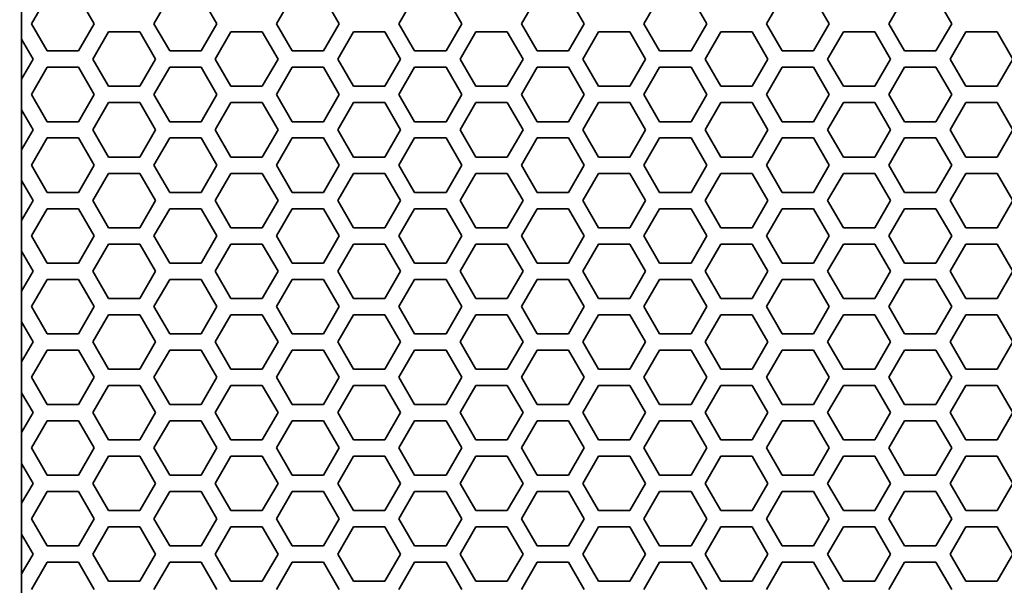
# Model space of a CAD drawing. Units: millimetres. Extents: x 28 to 2161, y -98 to 1160.
# Drawn here: x 170 to 206, y 911 to 932 of the extents above; entities that cross this region are included whole.
import ezdxf

# ---------------------------------------------------------------- set-up
doc = ezdxf.new("R2010")
doc.units = ezdxf.units.MM
doc.header["$LTSCALE"] = 4
doc.layers.add('Dimension (ISO)', color=7, linetype='Continuous', lineweight=18)
doc.layers.add('Visible (ISO)', color=7, linetype='Continuous', lineweight=35)
doc.styles.add('Note Text (ISO)', font='arial.ttf')
doc.dimstyles.new('ISO FOR MARKETING', dxfattribs={"dimscale": 4, "dimtxt": 2.5, "dimasz": 2.5, "dimexe": 3.175, "dimexo": 2, "dimgap": 0.762, "dimtad": 1, "dimrnd": 1e-08, "dimdsep": 46, "dimtxsty": 'Note Text (ISO)', "dimcen": 0.09, "dimdle": 10, "dimclrd": 256, "dimclre": 256, "dimclrt": 256, "dimazin": 2, "dimtfac": 1.40208, "dimtdec": 1, "dimtmove": 0, "dimatfit": 3, "dimfxl": 1, "dimtolj": 1, "dimtzin": 0, "dimlwd": -1, "dimlwe": -1, "dimarcsym": 0})

# ---------------------------------------------------------------- blocks, each defined once
blk = doc.blocks.new('*D6')
at = {"layer": 'Defpoints', "color": 0, "transparency": 16777216}
for p in [(139.162, 1044.819), (170.222, 1044.819), (170.222, 491.819)]:
    blk.add_point(p, dxfattribs=at)
at = {"layer": 'Dimension (ISO)', "transparency": 16777216}
for p, q in [((162.222, 1044.819), (126.462, 1044.819)), ((139.162, 501.819), (139.162, 1034.819)), ((162.222, 491.819), (126.462, 491.819))]:
    blk.add_line(p, q, dxfattribs=at)
for points in [[(137.495, 1034.819), (140.829, 1034.819), (139.162, 1044.819)], [(137.495, 501.819), (140.829, 501.819), (139.162, 491.819)]]:
    blk.add_solid(points, dxfattribs=at)
at = {"layer": 'Dimension (ISO)', "transparency": 16777216, "char_height": 10, "attachment_point": 1, "rotation": 90, "style": 'Note Text (ISO)'}
for s, insert in [('\\A1;553 mm', (125.896, 743.828)), ('\\A1;21.77 in', (142.21, 744.148))]:
    blk.add_mtext(s, dxfattribs=dict(at, insert=insert))

msp = doc.modelspace()

# ---------------------------------------------------------------- linework, layer by layer
at = {"layer": 'Visible (ISO)'}
for p, q in [((170.219, 931.518), (170.797, 932.518)), ((171.951, 932.518), (172.529, 931.518)), ((174.723, 931.518), (175.301, 932.518)), ((176.455, 932.518), (177.033, 931.518)), ((179.227, 931.518), (179.805, 932.518)), ((180.959, 932.518), (181.537, 931.518)), ((183.731, 931.518), (184.309, 932.518)), ((185.463, 932.518), (186.041, 931.518)), ((188.235, 931.518), (188.813, 932.518)), ((189.967, 932.518), (190.545, 931.518)), ((192.739, 931.518), (193.317, 932.518)), ((194.471, 932.518), (195.049, 931.518)), ((197.243, 931.518), (197.821, 932.518)), ((198.975, 932.518), (199.553, 931.518)), ((201.747, 931.518), (202.325, 932.518)), ((203.479, 932.518), (204.057, 931.518)), ((169.853, 932.084), (169.853, 930.952)), ((170.797, 930.518), (170.219, 931.518)), ((172.529, 931.518), (171.951, 930.518)), ((175.301, 930.518), (174.723, 931.518)), ((177.033, 931.518), (176.455, 930.518)), ((179.805, 930.518), (179.227, 931.518)), ((181.537, 931.518), (180.959, 930.518)), ((184.309, 930.518), (183.731, 931.518)), ((186.041, 931.518), (185.463, 930.518)), ((188.813, 930.518), (188.235, 931.518)), ((190.545, 931.518), (189.967, 930.518)), ((193.317, 930.518), (192.739, 931.518)), ((195.049, 931.518), (194.471, 930.518)), ((197.821, 930.518), (197.243, 931.518)), ((199.553, 931.518), (198.975, 930.518)), ((202.325, 930.518), (201.747, 931.518)), ((204.057, 931.518), (203.479, 930.518)), ((169.848, 930.961), (169.853, 930.952)), ((169.848, 929.475), (169.848, 930.961)), ((169.853, 930.952), (170.277, 930.218)), ((172.471, 930.218), (173.049, 931.218)), ((173.049, 931.218), (174.203, 931.218)), ((174.203, 931.218), (174.781, 930.218)), ((176.975, 930.218), (177.553, 931.218)), ((177.553, 931.218), (178.707, 931.218)), ((178.707, 931.218), (179.285, 930.218)), ((181.479, 930.218), (182.057, 931.218)), ((182.057, 931.218), (183.211, 931.218)), ((183.211, 931.218), (183.789, 930.218)), ((185.983, 930.218), (186.561, 931.218)), ((186.561, 931.218), (187.715, 931.218)), ((187.715, 931.218), (188.293, 930.218)), ((190.487, 930.218), (191.065, 931.218)), ((191.065, 931.218), (192.219, 931.218)), ((192.219, 931.218), (192.797, 930.218)), ((194.991, 930.218), (195.569, 931.218)), ((195.569, 931.218), (196.723, 931.218)), ((196.723, 931.218), (197.301, 930.218)), ((199.495, 930.218), (200.073, 931.218)), ((200.073, 931.218), (201.227, 931.218)), ((201.227, 931.218), (201.805, 930.218)), ((203.999, 930.218), (204.577, 931.218)), ((204.577, 931.218), (205.731, 931.218)), ((205.731, 931.218), (206.309, 930.218)), ((171.951, 930.518), (170.797, 930.518)), ((176.455, 930.518), (175.301, 930.518)), ((180.959, 930.518), (179.805, 930.518)), ((185.463, 930.518), (184.309, 930.518)), ((189.967, 930.518), (188.813, 930.518)), ((194.471, 930.518), (193.317, 930.518)), ((198.975, 930.518), (197.821, 930.518)), ((203.479, 930.518), (202.325, 930.518)), ((170.277, 930.218), (169.853, 929.484)), ((173.049, 929.218), (172.471, 930.218)), ((174.781, 930.218), (174.203, 929.218)), ((177.553, 929.218), (176.975, 930.218)), ((179.285, 930.218), (178.707, 929.218)), ((182.057, 929.218), (181.479, 930.218)), ((183.789, 930.218), (183.211, 929.218)), ((186.561, 929.218), (185.983, 930.218)), ((188.293, 930.218), (187.715, 929.218)), ((191.065, 929.218), (190.487, 930.218)), ((192.797, 930.218), (192.219, 929.218)), ((195.569, 929.218), (194.991, 930.218)), ((197.301, 930.218), (196.723, 929.218)), ((200.073, 929.218), (199.495, 930.218)), ((201.805, 930.218), (201.227, 929.218)), ((204.577, 929.218), (203.999, 930.218)), ((206.309, 930.218), (205.731, 929.218)), ((170.219, 928.918), (170.797, 929.918)), ((170.797, 929.918), (171.951, 929.918)), ((171.951, 929.918), (172.529, 928.918)), ((174.723, 928.918), (175.301, 929.918)), ((175.301, 929.918), (176.455, 929.918)), ((176.455, 929.918), (177.033, 928.918)), ((179.227, 928.918), (179.805, 929.918)), ((179.805, 929.918), (180.959, 929.918)), ((180.959, 929.918), (181.537, 928.918)), ((183.731, 928.918), (184.309, 929.918)), ((184.309, 929.918), (185.463, 929.918)), ((185.463, 929.918), (186.041, 928.918)), ((188.235, 928.918), (188.813, 929.918)), ((188.813, 929.918), (189.967, 929.918)), ((189.967, 929.918), (190.545, 928.918)), ((192.739, 928.918), (193.317, 929.918)), ((193.317, 929.918), (194.471, 929.918)), ((194.471, 929.918), (195.049, 928.918)), ((197.243, 928.918), (197.821, 929.918)), ((197.821, 929.918), (198.975, 929.918)), ((198.975, 929.918), (199.553, 928.918)), ((201.747, 928.918), (202.325, 929.918)), ((202.325, 929.918), (203.479, 929.918)), ((203.479, 929.918), (204.057, 928.918)), ((169.853, 929.484), (169.848, 929.475)), ((169.853, 929.484), (169.853, 928.352)), ((174.203, 929.218), (173.049, 929.218)), ((178.707, 929.218), (177.553, 929.218)), ((183.211, 929.218), (182.057, 929.218)), ((187.715, 929.218), (186.561, 929.218)), ((192.219, 929.218), (191.065, 929.218)), ((196.723, 929.218), (195.569, 929.218)), ((201.227, 929.218), (200.073, 929.218)), ((205.731, 929.218), (204.577, 929.218)), ((170.797, 927.918), (170.219, 928.918)), ((172.529, 928.918), (171.951, 927.918)), ((175.301, 927.918), (174.723, 928.918)), ((177.033, 928.918), (176.455, 927.918)), ((179.805, 927.918), (179.227, 928.918)), ((181.537, 928.918), (180.959, 927.918)), ((184.309, 927.918), (183.731, 928.918)), ((186.041, 928.918), (185.463, 927.918)), ((188.813, 927.918), (188.235, 928.918)), ((190.545, 928.918), (189.967, 927.918)), ((193.317, 927.918), (192.739, 928.918)), ((195.049, 928.918), (194.471, 927.918)), ((197.821, 927.918), (197.243, 928.918)), ((199.553, 928.918), (198.975, 927.918)), ((202.325, 927.918), (201.747, 928.918)), ((204.057, 928.918), (203.479, 927.918)), ((169.848, 928.361), (169.853, 928.352)), ((169.848, 926.875), (169.848, 928.361)), ((169.853, 928.352), (170.277, 927.618)), ((172.471, 927.618), (173.049, 928.618)), ((173.049, 928.618), (174.203, 928.618)), ((174.203, 928.618), (174.781, 927.618)), ((176.975, 927.618), (177.553, 928.618)), ((177.553, 928.618), (178.707, 928.618)), ((178.707, 928.618), (179.285, 927.618)), ((181.479, 927.618), (182.057, 928.618)), ((182.057, 928.618), (183.211, 928.618)), ((183.211, 928.618), (183.789, 927.618)), ((185.983, 927.618), (186.561, 928.618)), ((186.561, 928.618), (187.715, 928.618)), ((187.715, 928.618), (188.293, 927.618)), ((190.487, 927.618), (191.065, 928.618)), ((191.065, 928.618), (192.219, 928.618)), ((192.219, 928.618), (192.797, 927.618)), ((194.991, 927.618), (195.569, 928.618)), ((195.569, 928.618), (196.723, 928.618)), ((196.723, 928.618), (197.301, 927.618)), ((199.495, 927.618), (200.073, 928.618)), ((200.073, 928.618), (201.227, 928.618)), ((201.227, 928.618), (201.805, 927.618)), ((203.999, 927.618), (204.577, 928.618)), ((204.577, 928.618), (205.731, 928.618)), ((205.731, 928.618), (206.309, 927.618)), ((170.277, 927.618), (169.853, 926.884)), ((171.951, 927.918), (170.797, 927.918)), ((173.049, 926.618), (172.471, 927.618)), ((174.781, 927.618), (174.203, 926.618)), ((176.455, 927.918), (175.301, 927.918)), ((177.553, 926.618), (176.975, 927.618)), ((179.285, 927.618), (178.707, 926.618)), ((180.959, 927.918), (179.805, 927.918)), ((182.057, 926.618), (181.479, 927.618)), ((183.789, 927.618), (183.211, 926.618)), ((185.463, 927.918), (184.309, 927.918)), ((186.561, 926.618), (185.983, 927.618)), ((188.293, 927.618), (187.715, 926.618)), ((189.967, 927.918), (188.813, 927.918)), ((191.065, 926.618), (190.487, 927.618)), ((192.797, 927.618), (192.219, 926.618)), ((194.471, 927.918), (193.317, 927.918)), ((195.569, 926.618), (194.991, 927.618)), ((197.301, 927.618), (196.723, 926.618)), ((198.975, 927.918), (197.821, 927.918)), ((200.073, 926.618), (199.495, 927.618)), ((201.805, 927.618), (201.227, 926.618)), ((203.479, 927.918), (202.325, 927.918)), ((204.577, 926.618), (203.999, 927.618)), ((206.309, 927.618), (205.731, 926.618)), ((170.219, 926.318), (170.797, 927.318)), ((170.797, 927.318), (171.951, 927.318)), ((171.951, 927.318), (172.529, 926.318)), ((174.723, 926.318), (175.301, 927.318)), ((175.301, 927.318), (176.455, 927.318)), ((176.455, 927.318), (177.033, 926.318)), ((179.227, 926.318), (179.805, 927.318)), ((179.805, 927.318), (180.959, 927.318)), ((180.959, 927.318), (181.537, 926.318)), ((183.731, 926.318), (184.309, 927.318)), ((184.309, 927.318), (185.463, 927.318)), ((185.463, 927.318), (186.041, 926.318)), ((188.235, 926.318), (188.813, 927.318)), ((188.813, 927.318), (189.967, 927.318)), ((189.967, 927.318), (190.545, 926.318)), ((192.739, 926.318), (193.317, 927.318)), ((193.317, 927.318), (194.471, 927.318)), ((194.471, 927.318), (195.049, 926.318)), ((197.243, 926.318), (197.821, 927.318)), ((197.821, 927.318), (198.975, 927.318)), ((198.975, 927.318), (199.553, 926.318)), ((201.747, 926.318), (202.325, 927.318)), ((202.325, 927.318), (203.479, 927.318)), ((203.479, 927.318), (204.057, 926.318)), ((169.853, 926.884), (169.848, 926.875)), ((169.853, 926.884), (169.853, 925.752)), ((174.203, 926.618), (173.049, 926.618)), ((178.707, 926.618), (177.553, 926.618)), ((183.211, 926.618), (182.057, 926.618)), ((187.715, 926.618), (186.561, 926.618)), ((192.219, 926.618), (191.065, 926.618)), ((196.723, 926.618), (195.569, 926.618)), ((201.227, 926.618), (200.073, 926.618)), ((205.731, 926.618), (204.577, 926.618)), ((170.797, 925.318), (170.219, 926.318)), ((172.529, 926.318), (171.951, 925.318)), ((175.301, 925.318), (174.723, 926.318)), ((177.033, 926.318), (176.455, 925.318)), ((179.805, 925.318), (179.227, 926.318)), ((181.537, 926.318), (180.959, 925.318)), ((184.309, 925.318), (183.731, 926.318)), ((186.041, 926.318), (185.463, 925.318)), ((188.813, 925.318), (188.235, 926.318)), ((190.545, 926.318), (189.967, 925.318)), ((193.317, 925.318), (192.739, 926.318)), ((195.049, 926.318), (194.471, 925.318)), ((197.821, 925.318), (197.243, 926.318)), ((199.553, 926.318), (198.975, 925.318)), ((202.325, 925.318), (201.747, 926.318)), ((204.057, 926.318), (203.479, 925.318)), ((172.471, 925.018), (173.049, 926.018)), ((173.049, 926.018), (174.203, 926.018)), ((174.203, 926.018), (174.781, 925.018)), ((176.975, 925.018), (177.553, 926.018)), ((177.553, 926.018), (178.707, 926.018)), ((178.707, 926.018), (179.285, 925.018)), ((181.479, 925.018), (182.057, 926.018)), ((182.057, 926.018), (183.211, 926.018)), ((183.211, 926.018), (183.789, 925.018)), ((185.983, 925.018), (186.561, 926.018)), ((186.561, 926.018), (187.715, 926.018)), ((187.715, 926.018), (188.293, 925.018)), ((190.487, 925.018), (191.065, 926.018)), ((191.065, 926.018), (192.219, 926.018)), ((192.219, 926.018), (192.797, 925.018)), ((194.991, 925.018), (195.569, 926.018)), ((195.569, 926.018), (196.723, 926.018)), ((196.723, 926.018), (197.301, 925.018)), ((199.495, 925.018), (200.073, 926.018)), ((200.073, 926.018), (201.227, 926.018)), ((201.227, 926.018), (201.805, 925.018)), ((203.999, 925.018), (204.577, 926.018)), ((204.577, 926.018), (205.731, 926.018)), ((205.731, 926.018), (206.309, 925.018)), ((169.848, 925.761), (169.853, 925.752)), ((169.848, 924.275), (169.848, 925.761)), ((169.853, 925.752), (170.277, 925.018)), ((171.951, 925.318), (170.797, 925.318)), ((176.455, 925.318), (175.301, 925.318)), ((180.959, 925.318), (179.805, 925.318)), ((185.463, 925.318), (184.309, 925.318)), ((189.967, 925.318), (188.813, 925.318)), ((194.471, 925.318), (193.317, 925.318)), ((198.975, 925.318), (197.821, 925.318)), ((203.479, 925.318), (202.325, 925.318)), ((170.277, 925.018), (169.853, 924.284)), ((170.219, 923.718), (170.797, 924.718)), ((170.797, 924.718), (171.951, 924.718)), ((171.951, 924.718), (172.529, 923.718)), ((173.049, 924.018), (172.471, 925.018)), ((174.781, 925.018), (174.203, 924.018)), ((174.723, 923.718), (175.301, 924.718)), ((175.301, 924.718), (176.455, 924.718)), ((176.455, 924.718), (177.033, 923.718)), ((177.553, 924.018), (176.975, 925.018)), ((179.285, 925.018), (178.707, 924.018)), ((179.227, 923.718), (179.805, 924.718)), ((179.805, 924.718), (180.959, 924.718)), ((180.959, 924.718), (181.537, 923.718)), ((182.057, 924.018), (181.479, 925.018)), ((183.789, 925.018), (183.211, 924.018)), ((183.731, 923.718), (184.309, 924.718)), ((184.309, 924.718), (185.463, 924.718)), ((185.463, 924.718), (186.041, 923.718)), ((186.561, 924.018), (185.983, 925.018)), ((188.293, 925.018), (187.715, 924.018)), ((188.235, 923.718), (188.813, 924.718)), ((188.813, 924.718), (189.967, 924.718)), ((189.967, 924.718), (190.545, 923.718)), ((191.065, 924.018), (190.487, 925.018)), ((192.797, 925.018), (192.219, 924.018)), ((192.739, 923.718), (193.317, 924.718)), ((193.317, 924.718), (194.471, 924.718)), ((194.471, 924.718), (195.049, 923.718)), ((195.569, 924.018), (194.991, 925.018)), ((197.301, 925.018), (196.723, 924.018)), ((197.243, 923.718), (197.821, 924.718)), ((197.821, 924.718), (198.975, 924.718)), ((198.975, 924.718), (199.553, 923.718)), ((200.073, 924.018), (199.495, 925.018)), ((201.805, 925.018), (201.227, 924.018)), ((201.747, 923.718), (202.325, 924.718)), ((202.325, 924.718), (203.479, 924.718)), ((203.479, 924.718), (204.057, 923.718)), ((204.577, 924.018), (203.999, 925.018)), ((206.309, 925.018), (205.731, 924.018)), ((169.853, 924.284), (169.848, 924.275)), ((169.853, 924.284), (169.853, 923.152)), ((174.203, 924.018), (173.049, 924.018)), ((178.707, 924.018), (177.553, 924.018)), ((183.211, 924.018), (182.057, 924.018)), ((187.715, 924.018), (186.561, 924.018)), ((192.219, 924.018), (191.065, 924.018)), ((196.723, 924.018), (195.569, 924.018)), ((201.227, 924.018), (200.073, 924.018)), ((205.731, 924.018), (204.577, 924.018)), ((170.797, 922.718), (170.219, 923.718)), ((172.529, 923.718), (171.951, 922.718)), ((175.301, 922.718), (174.723, 923.718)), ((177.033, 923.718), (176.455, 922.718)), ((179.805, 922.718), (179.227, 923.718)), ((181.537, 923.718), (180.959, 922.718)), ((184.309, 922.718), (183.731, 923.718)), ((186.041, 923.718), (185.463, 922.718)), ((188.813, 922.718), (188.235, 923.718)), ((190.545, 923.718), (189.967, 922.718)), ((193.317, 922.718), (192.739, 923.718)), ((195.049, 923.718), (194.471, 922.718)), ((197.821, 922.718), (197.243, 923.718)), ((199.553, 923.718), (198.975, 922.718)), ((202.325, 922.718), (201.747, 923.718)), ((204.057, 923.718), (203.479, 922.718)), ((172.471, 922.418), (173.049, 923.418)), ((173.049, 923.418), (174.203, 923.418)), ((174.203, 923.418), (174.781, 922.418)), ((176.975, 922.418), (177.553, 923.418)), ((177.553, 923.418), (178.707, 923.418)), ((178.707, 923.418), (179.285, 922.418)), ((181.479, 922.418), (182.057, 923.418)), ((182.057, 923.418), (183.211, 923.418)), ((183.211, 923.418), (183.789, 922.418)), ((185.983, 922.418), (186.561, 923.418)), ((186.561, 923.418), (187.715, 923.418)), ((187.715, 923.418), (188.293, 922.418)), ((190.487, 922.418), (191.065, 923.418)), ((191.065, 923.418), (192.219, 923.418)), ((192.219, 923.418), (192.797, 922.418)), ((194.991, 922.418), (195.569, 923.418)), ((195.569, 923.418), (196.723, 923.418)), ((196.723, 923.418), (197.301, 922.418)), ((199.495, 922.418), (200.073, 923.418)), ((200.073, 923.418), (201.227, 923.418)), ((201.227, 923.418), (201.805, 922.418)), ((203.999, 922.418), (204.577, 923.418)), ((204.577, 923.418), (205.731, 923.418)), ((205.731, 923.418), (206.309, 922.418)), ((169.848, 923.161), (169.853, 923.152)), ((169.848, 921.675), (169.848, 923.161)), ((169.853, 923.152), (170.277, 922.418)), ((171.951, 922.718), (170.797, 922.718)), ((176.455, 922.718), (175.301, 922.718)), ((180.959, 922.718), (179.805, 922.718)), ((185.463, 922.718), (184.309, 922.718)), ((189.967, 922.718), (188.813, 922.718)), ((194.471, 922.718), (193.317, 922.718)), ((198.975, 922.718), (197.821, 922.718)), ((203.479, 922.718), (202.325, 922.718)), ((170.277, 922.418), (169.853, 921.684)), ((173.049, 921.418), (172.471, 922.418)), ((174.781, 922.418), (174.203, 921.418)), ((177.553, 921.418), (176.975, 922.418)), ((179.285, 922.418), (178.707, 921.418)), ((182.057, 921.418), (181.479, 922.418)), ((183.789, 922.418), (183.211, 921.418)), ((186.561, 921.418), (185.983, 922.418)), ((188.293, 922.418), (187.715, 921.418)), ((191.065, 921.418), (190.487, 922.418)), ((192.797, 922.418), (192.219, 921.418)), ((195.569, 921.418), (194.991, 922.418)), ((197.301, 922.418), (196.723, 921.418)), ((200.073, 921.418), (199.495, 922.418)), ((201.805, 922.418), (201.227, 921.418)), ((204.577, 921.418), (203.999, 922.418)), ((206.309, 922.418), (205.731, 921.418)), ((170.219, 921.118), (170.797, 922.118)), ((170.797, 922.118), (171.951, 922.118)), ((171.951, 922.118), (172.529, 921.118)), ((174.723, 921.118), (175.301, 922.118)), ((175.301, 922.118), (176.455, 922.118)), ((176.455, 922.118), (177.033, 921.118)), ((179.227, 921.118), (179.805, 922.118)), ((179.805, 922.118), (180.959, 922.118)), ((180.959, 922.118), (181.537, 921.118)), ((183.731, 921.118), (184.309, 922.118)), ((184.309, 922.118), (185.463, 922.118)), ((185.463, 922.118), (186.041, 921.118)), ((188.235, 921.118), (188.813, 922.118)), ((188.813, 922.118), (189.967, 922.118)), ((189.967, 922.118), (190.545, 921.118)), ((192.739, 921.118), (193.317, 922.118)), ((193.317, 922.118), (194.471, 922.118)), ((194.471, 922.118), (195.049, 921.118)), ((197.243, 921.118), (197.821, 922.118)), ((197.821, 922.118), (198.975, 922.118)), ((198.975, 922.118), (199.553, 921.118)), ((201.747, 921.118), (202.325, 922.118)), ((202.325, 922.118), (203.479, 922.118)), ((203.479, 922.118), (204.057, 921.118)), ((169.853, 921.684), (169.848, 921.675)), ((169.853, 921.684), (169.853, 920.552)), ((170.797, 920.118), (170.219, 921.118)), ((172.529, 921.118), (171.951, 920.118)), ((174.203, 921.418), (173.049, 921.418)), ((175.301, 920.118), (174.723, 921.118)), ((177.033, 921.118), (176.455, 920.118)), ((178.707, 921.418), (177.553, 921.418)), ((179.805, 920.118), (179.227, 921.118)), ((181.537, 921.118), (180.959, 920.118)), ((183.211, 921.418), (182.057, 921.418)), ((184.309, 920.118), (183.731, 921.118)), ((186.041, 921.118), (185.463, 920.118)), ((187.715, 921.418), (186.561, 921.418)), ((188.813, 920.118), (188.235, 921.118)), ((190.545, 921.118), (189.967, 920.118)), ((192.219, 921.418), (191.065, 921.418)), ((193.317, 920.118), (192.739, 921.118)), ((195.049, 921.118), (194.471, 920.118)), ((196.723, 921.418), (195.569, 921.418)), ((197.821, 920.118), (197.243, 921.118)), ((199.553, 921.118), (198.975, 920.118)), ((201.227, 921.418), (200.073, 921.418)), ((202.325, 920.118), (201.747, 921.118)), ((204.057, 921.118), (203.479, 920.118)), ((205.731, 921.418), (204.577, 921.418)), ((172.471, 919.818), (173.049, 920.818)), ((173.049, 920.818), (174.203, 920.818)), ((174.203, 920.818), (174.781, 919.818)), ((176.975, 919.818), (177.553, 920.818)), ((177.553, 920.818), (178.707, 920.818)), ((178.707, 920.818), (179.285, 919.818)), ((181.479, 919.818), (182.057, 920.818)), ((182.057, 920.818), (183.211, 920.818)), ((183.211, 920.818), (183.789, 919.818)), ((185.983, 919.818), (186.561, 920.818)), ((186.561, 920.818), (187.715, 920.818)), ((187.715, 920.818), (188.293, 919.818)), ((190.487, 919.818), (191.065, 920.818)), ((191.065, 920.818), (192.219, 920.818)), ((192.219, 920.818), (192.797, 919.818)), ((194.991, 919.818), (195.569, 920.818)), ((195.569, 920.818), (196.723, 920.818)), ((196.723, 920.818), (197.301, 919.818)), ((199.495, 919.818), (200.073, 920.818)), ((200.073, 920.818), (201.227, 920.818)), ((201.227, 920.818), (201.805, 919.818)), ((203.999, 919.818), (204.577, 920.818)), ((204.577, 920.818), (205.731, 920.818)), ((205.731, 920.818), (206.309, 919.818)), ((169.848, 920.561), (169.853, 920.552)), ((169.848, 919.075), (169.848, 920.561)), ((169.853, 920.552), (170.277, 919.818)), ((171.951, 920.118), (170.797, 920.118)), ((176.455, 920.118), (175.301, 920.118)), ((180.959, 920.118), (179.805, 920.118)), ((185.463, 920.118), (184.309, 920.118)), ((189.967, 920.118), (188.813, 920.118)), ((194.471, 920.118), (193.317, 920.118)), ((198.975, 920.118), (197.821, 920.118)), ((203.479, 920.118), (202.325, 920.118)), ((170.277, 919.818), (169.853, 919.084)), ((173.049, 918.818), (172.471, 919.818)), ((174.781, 919.818), (174.203, 918.818)), ((177.553, 918.818), (176.975, 919.818)), ((179.285, 919.818), (178.707, 918.818)), ((182.057, 918.818), (181.479, 919.818)), ((183.789, 919.818), (183.211, 918.818)), ((186.561, 918.818), (185.983, 919.818)), ((188.293, 919.818), (187.715, 918.818)), ((191.065, 918.818), (190.487, 919.818)), ((192.797, 919.818), (192.219, 918.818)), ((195.569, 918.818), (194.991, 919.818)), ((197.301, 919.818), (196.723, 918.818)), ((200.073, 918.818), (199.495, 919.818)), ((201.805, 919.818), (201.227, 918.818)), ((204.577, 918.818), (203.999, 919.818)), ((206.309, 919.818), (205.731, 918.818)), ((170.219, 918.518), (170.797, 919.518)), ((170.797, 919.518), (171.951, 919.518)), ((171.951, 919.518), (172.529, 918.518)), ((174.723, 918.518), (175.301, 919.518)), ((175.301, 919.518), (176.455, 919.518)), ((176.455, 919.518), (177.033, 918.518)), ((179.227, 918.518), (179.805, 919.518)), ((179.805, 919.518), (180.959, 919.518)), ((180.959, 919.518), (181.537, 918.518)), ((183.731, 918.518), (184.309, 919.518)), ((184.309, 919.518), (185.463, 919.518)), ((185.463, 919.518), (186.041, 918.518)), ((188.235, 918.518), (188.813, 919.518)), ((188.813, 919.518), (189.967, 919.518)), ((189.967, 919.518), (190.545, 918.518)), ((192.739, 918.518), (193.317, 919.518)), ((193.317, 919.518), (194.471, 919.518)), ((194.471, 919.518), (195.049, 918.518)), ((197.243, 918.518), (197.821, 919.518)), ((197.821, 919.518), (198.975, 919.518)), ((198.975, 919.518), (199.553, 918.518)), ((201.747, 918.518), (202.325, 919.518)), ((202.325, 919.518), (203.479, 919.518)), ((203.479, 919.518), (204.057, 918.518)), ((169.853, 919.084), (169.848, 919.075)), ((169.853, 919.084), (169.853, 917.952)), ((174.203, 918.818), (173.049, 918.818)), ((178.707, 918.818), (177.553, 918.818)), ((183.211, 918.818), (182.057, 918.818)), ((187.715, 918.818), (186.561, 918.818)), ((192.219, 918.818), (191.065, 918.818)), ((196.723, 918.818), (195.569, 918.818)), ((201.227, 918.818), (200.073, 918.818)), ((205.731, 918.818), (204.577, 918.818)), ((170.797, 917.518), (170.219, 918.518)), ((172.529, 918.518), (171.951, 917.518)), ((172.471, 917.218), (173.049, 918.218)), ((173.049, 918.218), (174.203, 918.218)), ((174.203, 918.218), (174.781, 917.218)), ((175.301, 917.518), (174.723, 918.518)), ((177.033, 918.518), (176.455, 917.518)), ((176.975, 917.218), (177.553, 918.218)), ((177.553, 918.218), (178.707, 918.218)), ((178.707, 918.218), (179.285, 917.218)), ((179.805, 917.518), (179.227, 918.518)), ((181.537, 918.518), (180.959, 917.518)), ((181.479, 917.218), (182.057, 918.218)), ((182.057, 918.218), (183.211, 918.218)), ((183.211, 918.218), (183.789, 917.218)), ((184.309, 917.518), (183.731, 918.518)), ((186.041, 918.518), (185.463, 917.518)), ((185.983, 917.218), (186.561, 918.218)), ((186.561, 918.218), (187.715, 918.218)), ((187.715, 918.218), (188.293, 917.218)), ((188.813, 917.518), (188.235, 918.518)), ((190.545, 918.518), (189.967, 917.518)), ((190.487, 917.218), (191.065, 918.218)), ((191.065, 918.218), (192.219, 918.218)), ((192.219, 918.218), (192.797, 917.218)), ((193.317, 917.518), (192.739, 918.518)), ((195.049, 918.518), (194.471, 917.518)), ((194.991, 917.218), (195.569, 918.218)), ((195.569, 918.218), (196.723, 918.218)), ((196.723, 918.218), (197.301, 917.218)), ((197.821, 917.518), (197.243, 918.518)), ((199.553, 918.518), (198.975, 917.518)), ((199.495, 917.218), (200.073, 918.218)), ((200.073, 918.218), (201.227, 918.218)), ((201.227, 918.218), (201.805, 917.218)), ((202.325, 917.518), (201.747, 918.518)), ((204.057, 918.518), (203.479, 917.518)), ((203.999, 917.218), (204.577, 918.218)), ((204.577, 918.218), (205.731, 918.218)), ((205.731, 918.218), (206.309, 917.218)), ((169.848, 917.961), (169.853, 917.952)), ((169.848, 916.475), (169.848, 917.961)), ((169.853, 917.952), (170.277, 917.218)), ((171.951, 917.518), (170.797, 917.518)), ((176.455, 917.518), (175.301, 917.518)), ((180.959, 917.518), (179.805, 917.518)), ((185.463, 917.518), (184.309, 917.518)), ((189.967, 917.518), (188.813, 917.518)), ((194.471, 917.518), (193.317, 917.518)), ((198.975, 917.518), (197.821, 917.518)), ((203.479, 917.518), (202.325, 917.518)), ((170.277, 917.218), (169.853, 916.484)), ((173.049, 916.218), (172.471, 917.218)), ((174.781, 917.218), (174.203, 916.218)), ((177.553, 916.218), (176.975, 917.218)), ((179.285, 917.218), (178.707, 916.218)), ((182.057, 916.218), (181.479, 917.218)), ((183.789, 917.218), (183.211, 916.218)), ((186.561, 916.218), (185.983, 917.218)), ((188.293, 917.218), (187.715, 916.218)), ((191.065, 916.218), (190.487, 917.218)), ((192.797, 917.218), (192.219, 916.218)), ((195.569, 916.218), (194.991, 917.218)), ((197.301, 917.218), (196.723, 916.218)), ((200.073, 916.218), (199.495, 917.218)), ((201.805, 917.218), (201.227, 916.218)), ((204.577, 916.218), (203.999, 917.218)), ((206.309, 917.218), (205.731, 916.218)), ((170.219, 915.918), (170.797, 916.918)), ((170.797, 916.918), (171.951, 916.918)), ((171.951, 916.918), (172.529, 915.918)), ((174.723, 915.918), (175.301, 916.918)), ((175.301, 916.918), (176.455, 916.918)), ((176.455, 916.918), (177.033, 915.918)), ((179.227, 915.918), (179.805, 916.918)), ((179.805, 916.918), (180.959, 916.918)), ((180.959, 916.918), (181.537, 915.918)), ((183.731, 915.918), (184.309, 916.918)), ((184.309, 916.918), (185.463, 916.918)), ((185.463, 916.918), (186.041, 915.918)), ((188.235, 915.918), (188.813, 916.918)), ((188.813, 916.918), (189.967, 916.918)), ((189.967, 916.918), (190.545, 915.918)), ((192.739, 915.918), (193.317, 916.918)), ((193.317, 916.918), (194.471, 916.918)), ((194.471, 916.918), (195.049, 915.918)), ((197.243, 915.918), (197.821, 916.918)), ((197.821, 916.918), (198.975, 916.918)), ((198.975, 916.918), (199.553, 915.918)), ((201.747, 915.918), (202.325, 916.918)), ((202.325, 916.918), (203.479, 916.918)), ((203.479, 916.918), (204.057, 915.918)), ((169.853, 916.484), (169.848, 916.475)), ((169.853, 916.484), (169.853, 915.352)), ((174.203, 916.218), (173.049, 916.218)), ((178.707, 916.218), (177.553, 916.218)), ((183.211, 916.218), (182.057, 916.218)), ((187.715, 916.218), (186.561, 916.218)), ((192.219, 916.218), (191.065, 916.218)), ((196.723, 916.218), (195.569, 916.218)), ((201.227, 916.218), (200.073, 916.218)), ((205.731, 916.218), (204.577, 916.218)), ((170.797, 914.918), (170.219, 915.918)), ((172.529, 915.918), (171.951, 914.918)), ((175.301, 914.918), (174.723, 915.918)), ((177.033, 915.918), (176.455, 914.918)), ((179.805, 914.918), (179.227, 915.918)), ((181.537, 915.918), (180.959, 914.918)), ((184.309, 914.918), (183.731, 915.918)), ((186.041, 915.918), (185.463, 914.918)), ((188.813, 914.918), (188.235, 915.918)), ((190.545, 915.918), (189.967, 914.918)), ((193.317, 914.918), (192.739, 915.918)), ((195.049, 915.918), (194.471, 914.918)), ((197.821, 914.918), (197.243, 915.918)), ((199.553, 915.918), (198.975, 914.918)), ((202.325, 914.918), (201.747, 915.918)), ((204.057, 915.918), (203.479, 914.918)), ((169.848, 915.361), (169.853, 915.352)), ((169.848, 913.875), (169.848, 915.361)), ((169.853, 915.352), (170.277, 914.618)), ((172.471, 914.618), (173.049, 915.618)), ((173.049, 915.618), (174.203, 915.618)), ((174.203, 915.618), (174.781, 914.618)), ((176.975, 914.618), (177.553, 915.618)), ((177.553, 915.618), (178.707, 915.618)), ((178.707, 915.618), (179.285, 914.618)), ((181.479, 914.618), (182.057, 915.618)), ((182.057, 915.618), (183.211, 915.618)), ((183.211, 915.618), (183.789, 914.618)), ((185.983, 914.618), (186.561, 915.618)), ((186.561, 915.618), (187.715, 915.618)), ((187.715, 915.618), (188.293, 914.618)), ((190.487, 914.618), (191.065, 915.618)), ((191.065, 915.618), (192.219, 915.618)), ((192.219, 915.618), (192.797, 914.618)), ((194.991, 914.618), (195.569, 915.618)), ((195.569, 915.618), (196.723, 915.618)), ((196.723, 915.618), (197.301, 914.618)), ((199.495, 914.618), (200.073, 915.618)), ((200.073, 915.618), (201.227, 915.618)), ((201.227, 915.618), (201.805, 914.618)), ((203.999, 914.618), (204.577, 915.618)), ((204.577, 915.618), (205.731, 915.618)), ((205.731, 915.618), (206.309, 914.618)), ((170.277, 914.618), (169.853, 913.884)), ((171.951, 914.918), (170.797, 914.918)), ((173.049, 913.618), (172.471, 914.618)), ((174.781, 914.618), (174.203, 913.618)), ((176.455, 914.918), (175.301, 914.918)), ((177.553, 913.618), (176.975, 914.618)), ((179.285, 914.618), (178.707, 913.618)), ((180.959, 914.918), (179.805, 914.918)), ((182.057, 913.618), (181.479, 914.618)), ((183.789, 914.618), (183.211, 913.618)), ((185.463, 914.918), (184.309, 914.918)), ((186.561, 913.618), (185.983, 914.618)), ((188.293, 914.618), (187.715, 913.618)), ((189.967, 914.918), (188.813, 914.918)), ((191.065, 913.618), (190.487, 914.618)), ((192.797, 914.618), (192.219, 913.618)), ((194.471, 914.918), (193.317, 914.918)), ((195.569, 913.618), (194.991, 914.618)), ((197.301, 914.618), (196.723, 913.618)), ((198.975, 914.918), (197.821, 914.918)), ((200.073, 913.618), (199.495, 914.618)), ((201.805, 914.618), (201.227, 913.618)), ((203.479, 914.918), (202.325, 914.918)), ((204.577, 913.618), (203.999, 914.618)), ((206.309, 914.618), (205.731, 913.618)), ((170.219, 913.318), (170.797, 914.318)), ((170.797, 914.318), (171.951, 914.318)), ((171.951, 914.318), (172.529, 913.318)), ((174.723, 913.318), (175.301, 914.318)), ((175.301, 914.318), (176.455, 914.318)), ((176.455, 914.318), (177.033, 913.318)), ((179.227, 913.318), (179.805, 914.318)), ((179.805, 914.318), (180.959, 914.318)), ((180.959, 914.318), (181.537, 913.318)), ((183.731, 913.318), (184.309, 914.318)), ((184.309, 914.318), (185.463, 914.318)), ((185.463, 914.318), (186.041, 913.318)), ((188.235, 913.318), (188.813, 914.318)), ((188.813, 914.318), (189.967, 914.318)), ((189.967, 914.318), (190.545, 913.318)), ((192.739, 913.318), (193.317, 914.318)), ((193.317, 914.318), (194.471, 914.318)), ((194.471, 914.318), (195.049, 913.318)), ((197.243, 913.318), (197.821, 914.318)), ((197.821, 914.318), (198.975, 914.318)), ((198.975, 914.318), (199.553, 913.318)), ((201.747, 913.318), (202.325, 914.318)), ((202.325, 914.318), (203.479, 914.318)), ((203.479, 914.318), (204.057, 913.318)), ((169.853, 913.884), (169.848, 913.875)), ((169.853, 913.884), (169.853, 912.752)), ((174.203, 913.618), (173.049, 913.618)), ((178.707, 913.618), (177.553, 913.618)), ((183.211, 913.618), (182.057, 913.618)), ((187.715, 913.618), (186.561, 913.618)), ((192.219, 913.618), (191.065, 913.618)), ((196.723, 913.618), (195.569, 913.618)), ((201.227, 913.618), (200.073, 913.618)), ((205.731, 913.618), (204.577, 913.618)), ((170.797, 912.318), (170.219, 913.318)), ((172.529, 913.318), (171.951, 912.318)), ((175.301, 912.318), (174.723, 913.318)), ((177.033, 913.318), (176.455, 912.318)), ((179.805, 912.318), (179.227, 913.318)), ((181.537, 913.318), (180.959, 912.318)), ((184.309, 912.318), (183.731, 913.318)), ((186.041, 913.318), (185.463, 912.318)), ((188.813, 912.318), (188.235, 913.318)), ((190.545, 913.318), (189.967, 912.318)), ((193.317, 912.318), (192.739, 913.318)), ((195.049, 913.318), (194.471, 912.318)), ((197.821, 912.318), (197.243, 913.318)), ((199.553, 913.318), (198.975, 912.318)), ((202.325, 912.318), (201.747, 913.318)), ((204.057, 913.318), (203.479, 912.318)), ((172.471, 912.018), (173.049, 913.018)), ((173.049, 913.018), (174.203, 913.018)), ((174.203, 913.018), (174.781, 912.018)), ((176.975, 912.018), (177.553, 913.018)), ((177.553, 913.018), (178.707, 913.018)), ((178.707, 913.018), (179.285, 912.018)), ((181.479, 912.018), (182.057, 913.018)), ((182.057, 913.018), (183.211, 913.018)), ((183.211, 913.018), (183.789, 912.018)), ((185.983, 912.018), (186.561, 913.018)), ((186.561, 913.018), (187.715, 913.018)), ((187.715, 913.018), (188.293, 912.018)), ((190.487, 912.018), (191.065, 913.018)), ((191.065, 913.018), (192.219, 913.018)), ((192.219, 913.018), (192.797, 912.018)), ((194.991, 912.018), (195.569, 913.018)), ((195.569, 913.018), (196.723, 913.018)), ((196.723, 913.018), (197.301, 912.018)), ((199.495, 912.018), (200.073, 913.018)), ((200.073, 913.018), (201.227, 913.018)), ((201.227, 913.018), (201.805, 912.018)), ((203.999, 912.018), (204.577, 913.018)), ((204.577, 913.018), (205.731, 913.018)), ((205.731, 913.018), (206.309, 912.018)), ((169.848, 912.761), (169.853, 912.752)), ((169.848, 911.275), (169.848, 912.761)), ((169.853, 912.752), (170.277, 912.018)), ((171.951, 912.318), (170.797, 912.318)), ((176.455, 912.318), (175.301, 912.318)), ((180.959, 912.318), (179.805, 912.318)), ((185.463, 912.318), (184.309, 912.318)), ((189.967, 912.318), (188.813, 912.318)), ((194.471, 912.318), (193.317, 912.318)), ((198.975, 912.318), (197.821, 912.318)), ((203.479, 912.318), (202.325, 912.318)), ((170.277, 912.018), (169.853, 911.284)), ((170.219, 910.718), (170.797, 911.718)), ((170.797, 911.718), (171.951, 911.718)), ((171.951, 911.718), (172.529, 910.718)), ((173.049, 911.018), (172.471, 912.018)), ((174.781, 912.018), (174.203, 911.018)), ((174.723, 910.718), (175.301, 911.718)), ((175.301, 911.718), (176.455, 911.718)), ((176.455, 911.718), (177.033, 910.718)), ((177.553, 911.018), (176.975, 912.018)), ((179.285, 912.018), (178.707, 911.018)), ((179.227, 910.718), (179.805, 911.718)), ((179.805, 911.718), (180.959, 911.718)), ((180.959, 911.718), (181.537, 910.718)), ((182.057, 911.018), (181.479, 912.018)), ((183.789, 912.018), (183.211, 911.018)), ((183.731, 910.718), (184.309, 911.718)), ((184.309, 911.718), (185.463, 911.718)), ((185.463, 911.718), (186.041, 910.718)), ((186.561, 911.018), (185.983, 912.018)), ((188.293, 912.018), (187.715, 911.018)), ((188.235, 910.718), (188.813, 911.718)), ((188.813, 911.718), (189.967, 911.718)), ((189.967, 911.718), (190.545, 910.718)), ((191.065, 911.018), (190.487, 912.018)), ((192.797, 912.018), (192.219, 911.018)), ((192.739, 910.718), (193.317, 911.718)), ((193.317, 911.718), (194.471, 911.718)), ((194.471, 911.718), (195.049, 910.718)), ((195.569, 911.018), (194.991, 912.018)), ((197.301, 912.018), (196.723, 911.018)), ((197.243, 910.718), (197.821, 911.718)), ((197.821, 911.718), (198.975, 911.718)), ((198.975, 911.718), (199.553, 910.718)), ((200.073, 911.018), (199.495, 912.018)), ((201.805, 912.018), (201.227, 911.018)), ((201.747, 910.718), (202.325, 911.718)), ((202.325, 911.718), (203.479, 911.718)), ((203.479, 911.718), (204.057, 910.718)), ((204.577, 911.018), (203.999, 912.018)), ((206.309, 912.018), (205.731, 911.018)), ((169.853, 911.284), (169.848, 911.275)), ((169.853, 911.284), (169.853, 910.152)), ((174.203, 911.018), (173.049, 911.018)), ((178.707, 911.018), (177.553, 911.018)), ((183.211, 911.018), (182.057, 911.018)), ((187.715, 911.018), (186.561, 911.018)), ((192.219, 911.018), (191.065, 911.018)), ((196.723, 911.018), (195.569, 911.018)), ((201.227, 911.018), (200.073, 911.018)), ((205.731, 911.018), (204.577, 911.018))]:
    msp.add_line(p, q, dxfattribs=at)

# ---------------------------------------------------------------- dimensions: what is measured, and where the dimension line sits
at = {"layer": 'Dimension (ISO)'}
dim = msp.add_linear_dim(base=(139.162, 1044.819), p1=(170.222, 491.819), p2=(170.222, 1044.819), angle=270, text='<> mm\\X21.77 in', dimstyle='ISO FOR MARKETING', override={"dimgap": 0.762, "dimdec": 2, "dimpost": '', "dimtol": 0, "dimlim": 0, "dimtp": 0, "dimtm": 0, "dimtdec": 1, "dimtofl": 0, "dimatfit": 1, "dimtvp": -0.25}, dxfattribs=at)
dim.commit()
dim.dimension.update_dxf_attribs({"geometry": '*D6', "text_midpoint": (139.162, 768.319), "dimtype": 160})

doc.saveas('drawing.dxf')
